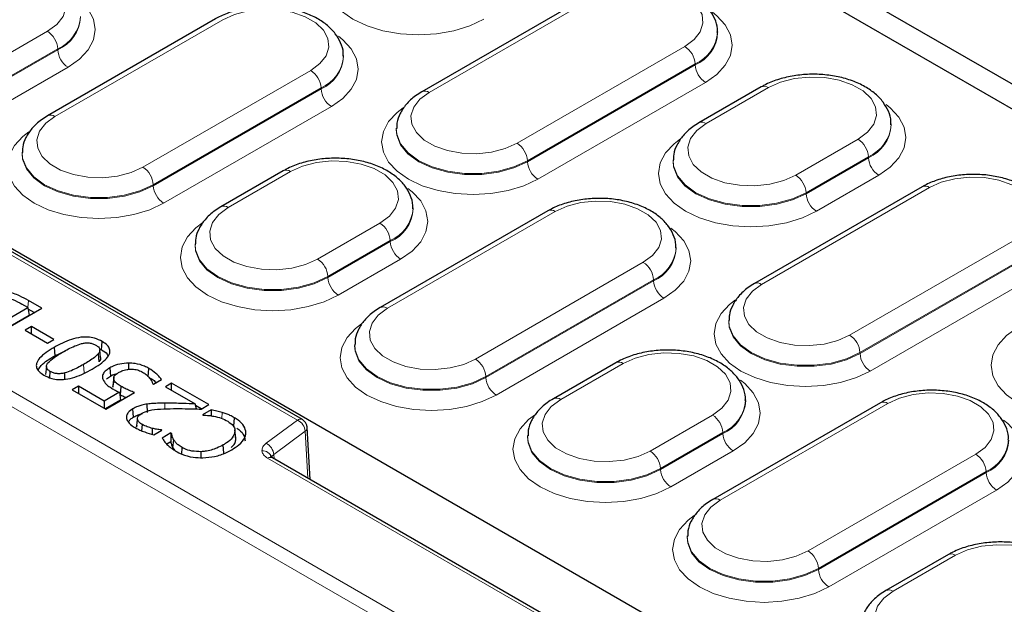
# Model space of a CAD drawing. Units: millimetres. Extents: x 0 to 420, y 0 to 297.
# Drawn here: x 276 to 290, y 150 to 159 of the extents above; entities that cross this region are included whole.
import ezdxf

# ---------------------------------------------------------------- set-up
doc = ezdxf.new("R2010")
doc.units = ezdxf.units.MM

msp = doc.modelspace()

# ---------------------------------------------------------------- linework, layer by layer
at = {"color": 7, "linetype": 'Continuous', "lineweight": 25}
for p, q in [((296.1062, 154.2813), (270.4435, 169.0961)), ((322.8326, 138.4904), (270.4602, 168.7243)), ((261.9091, 163.2069), (313.2751, 133.5539)), ((284.2522, 158.8698), (281.8067, 157.458)), ((278.7974, 158.5199), (276.3519, 157.1082)), ((286.1207, 158.3227), (286.12, 158.3371)), ((280.6658, 157.9728), (280.6652, 157.9872)), ((280.0657, 152.6745), (271.2499, 157.7637)), ((286.7565, 157.5286), (285.8473, 157.0037)), ((281.435, 156.9253), (281.4344, 156.9109)), ((288.6504, 156.9755), (288.6498, 156.99)), ((275.9802, 156.5754), (275.9795, 156.561)), ((285.4712, 156.4651), (285.4706, 156.4507)), ((279.7864, 156.304), (278.8773, 155.7791)), ((289.101, 156.0707), (286.6554, 154.6589)), ((281.6804, 155.7509), (281.6797, 155.7654)), ((283.6462, 155.7208), (281.2006, 154.309)), ((278.5012, 155.2405), (278.5005, 155.2261)), ((285.5146, 155.1737), (285.5139, 155.1881)), ((276.0631, 154.3106), (275.9768, 154.3604)), ((276.2677, 154.2988), (276.0705, 154.4126)), ((275.4391, 153.9504), (276.0631, 154.3106)), ((276.0808, 154.1939), (275.4569, 153.8338)), ((275.4596, 153.8323), (276.2677, 154.2988)), ((276.0631, 154.3106), (276.0808, 154.1939)), ((276.1578, 154.2354), (276.0665, 154.2881)), ((276.1143, 154.033), (276.0222, 153.9799)), ((276.4416, 153.8441), (276.1143, 154.033)), ((276.1143, 153.9267), (276.1143, 154.033)), ((286.2837, 154.1262), (286.2831, 154.1118)), ((276.0222, 153.9799), (276.3495, 153.7909)), ((276.3495, 153.7909), (276.4416, 153.8441)), ((280.8289, 153.7763), (280.8283, 153.7619)), ((276.4551, 153.6069), (276.614, 153.6778)), ((277.1044, 153.5194), (277.0929, 153.639)), ((277.1246, 153.5823), (277.1121, 153.6983)), ((277.5336, 153.409), (277.5336, 153.4997)), ((284.6351, 153.5048), (283.726, 152.98)), ((276.3334, 153.4479), (276.3209, 153.3311)), ((276.384, 153.2882), (276.3905, 153.3776)), ((276.6038, 153.2629), (276.6002, 153.3552)), ((277.2609, 153.4313), (277.2697, 153.3095)), ((277.8197, 153.2996), (277.8285, 153.4214)), ((277.2105, 153.2687), (277.2697, 153.3095)), ((277.3189, 153.2989), (277.3067, 153.1838)), ((277.886, 153.1992), (277.8942, 153.1945)), ((277.8942, 153.1945), (278.0109, 153.2618)), ((278.1601, 153.2063), (278.0681, 153.1532)), ((278.7023, 152.8933), (278.1601, 153.2063)), ((278.1601, 153.1), (278.1601, 153.2063)), ((276.7996, 153.165), (276.7076, 153.1118)), ((276.7076, 153.1118), (277.1986, 152.8284)), ((277.1781, 152.9465), (276.7996, 153.165)), ((276.7996, 153.165), (276.7996, 153.0587)), ((277.3973, 153.073), (277.1781, 152.9465)), ((277.1986, 152.8284), (277.618, 153.0705)), ((277.3973, 153.073), (277.4158, 152.9568)), ((277.415, 153.0372), (277.4238, 153.159)), ((278.0681, 153.1532), (278.5011, 152.9032)), ((277.1781, 152.9465), (277.1781, 152.8402)), ((277.4158, 152.9568), (277.1959, 152.8299)), ((277.8069, 152.7778), (277.804, 152.9014)), ((278.52, 152.8304), (278.5011, 152.9032)), ((278.5898, 152.8284), (278.7023, 152.8933)), ((288.4949, 152.9217), (286.0494, 151.5099)), ((286.5291, 152.9518), (286.5285, 152.9662)), ((278.5924, 152.8299), (278.5074, 152.879)), ((278.7362, 152.8184), (278.6102, 152.7457)), ((278.6102, 152.7457), (278.6189, 152.7407)), ((277.7274, 152.5101), (277.734, 152.6019)), ((279.0728, 152.7031), (279.0639, 152.5814)), ((277.8787, 152.4618), (277.8822, 152.5465)), ((277.902, 152.4549), (278.0169, 152.5213)), ((278.0102, 152.5174), (278.0105, 152.525)), ((278.0169, 152.5213), (278.0105, 152.525)), ((278.1499, 152.4799), (278.0227, 152.4065)), ((278.1592, 152.4746), (278.1499, 152.4799)), ((278.1499, 152.4799), (278.1499, 152.3821)), ((279.0947, 152.4112), (279.0823, 152.5272)), ((280.1802, 151.8009), (280.1369, 152.5589)), ((278.1477, 152.3518), (278.0896, 152.3183)), ((278.1499, 152.3821), (278.1477, 152.3518)), ((278.1782, 152.2625), (278.19, 152.3815)), ((283.3499, 152.4414), (283.3493, 152.427)), ((278.1782, 152.2625), (278.2079, 152.2227)), ((278.3067, 152.1723), (278.3136, 152.2674)), ((278.5888, 152.1189), (278.5882, 152.2072)), ((278.9223, 152.1848), (278.9134, 152.3066)), ((293.5195, 144.1002), (279.6308, 152.118)), ((285.6776, 150.9772), (285.677, 150.9628)), ((289.4839, 150.7057), (288.5747, 150.1809))]:
    msp.add_line(p, q, dxfattribs=at)
at = {"color": 8, "linetype": 'Continuous', "lineweight": 18}
for p, q in [((312.6635, 131.8244), (258.3069, 163.2038)), ((258.2061, 163.0347), (312.5626, 131.6553)), ((284.3587, 158.8593), (281.9131, 157.4475)), ((278.9038, 158.5094), (276.4583, 157.0976)), ((275.4393, 157.8147), (276.3485, 158.3395)), ((276.4989, 158.085), (275.5898, 157.5601)), ((275.5902, 157.5454), (276.4993, 158.0702)), ((276.4989, 158.085), (276.4993, 158.0702)), ((283.1964, 156.7067), (285.6419, 158.1185)), ((276.6498, 157.8157), (275.7406, 157.2908)), ((277.7415, 156.3568), (280.1871, 157.7686)), ((285.7923, 157.8639), (283.3468, 156.4521)), ((283.3472, 156.4374), (285.7927, 157.8492)), ((285.7923, 157.8639), (285.7927, 157.8492)), ((271.1785, 157.7566), (279.9943, 152.6674)), ((280.3375, 157.514), (277.892, 156.1023)), ((277.8924, 156.0875), (280.3379, 157.4993)), ((280.3375, 157.514), (280.3379, 157.4993)), ((285.9432, 157.5946), (283.4976, 156.1828)), ((286.8629, 157.518), (285.9537, 156.9932)), ((280.4883, 157.2447), (278.0428, 155.833)), ((287.2581, 156.2402), (288.1673, 156.765)), ((288.3177, 156.5105), (287.4086, 155.9856)), ((287.409, 155.9709), (288.3181, 156.4957)), ((288.3177, 156.5105), (288.3181, 156.4957)), ((283.3468, 156.4521), (283.3472, 156.4374)), ((279.8928, 156.2934), (278.9837, 155.7686)), ((288.4685, 156.2412), (287.5594, 155.7163)), ((277.892, 156.1023), (277.8924, 156.0875)), ((289.2074, 156.0602), (286.7619, 154.6484)), ((287.4086, 155.9856), (287.409, 155.9709)), ((283.7526, 155.7103), (281.307, 154.2985)), ((280.2881, 155.0156), (281.1972, 155.5404)), ((281.3476, 155.2858), (280.4385, 154.761)), ((280.4389, 154.7463), (281.3481, 155.2711)), ((281.3476, 155.2858), (281.3481, 155.2711)), ((288.0451, 153.9076), (290.4906, 155.3194)), ((290.641, 155.0648), (288.1955, 153.653)), ((288.1959, 153.6383), (290.6415, 155.0501)), ((281.4985, 155.0165), (280.5894, 154.4917)), ((282.5903, 153.5577), (285.0358, 154.9695)), ((280.4385, 154.761), (280.4389, 154.7463)), ((290.7919, 154.7955), (288.3464, 153.3837)), ((285.1862, 154.7149), (282.7407, 153.3031)), ((282.7411, 153.2884), (285.1867, 154.7002)), ((285.1862, 154.7149), (285.1867, 154.7002)), ((276.0631, 154.3106), (276.0705, 154.4126)), ((285.3371, 154.4456), (282.8915, 153.0338)), ((288.1955, 153.653), (288.1959, 153.6383)), ((276.8857, 153.3594), (276.8768, 153.4812)), ((284.7416, 153.4943), (283.8324, 152.9695)), ((282.7407, 153.3031), (282.7411, 153.2884)), ((278.0596, 152.8306), (278.0596, 152.9146)), ((288.6013, 152.9112), (286.1558, 151.4994)), ((278.8921, 152.6911), (278.8963, 152.7783)), ((285.1368, 152.2165), (286.0459, 152.7413)), ((279.9943, 152.6674), (279.5363, 152.329)), ((279.6488, 152.1657), (280.1068, 152.5041)), ((280.1458, 151.8207), (280.1068, 152.5041)), ((286.1964, 152.4867), (285.2872, 151.9619)), ((285.2877, 151.9472), (286.1968, 152.472)), ((286.1964, 152.4867), (286.1968, 152.472)), ((286.3472, 152.2174), (285.4381, 151.6926)), ((287.439, 150.7586), (289.8845, 152.1704)), ((279.5594, 152.111), (293.4481, 144.0932)), ((279.6488, 152.1657), (279.6522, 152.1057)), ((285.2872, 151.9619), (285.2877, 151.9472)), ((290.0349, 151.9158), (287.5894, 150.504)), ((287.5899, 150.4893), (290.0354, 151.9011)), ((290.0349, 151.9158), (290.0354, 151.9011)), ((290.1858, 151.6465), (287.7403, 150.2347)), ((289.5903, 150.6952), (288.6812, 150.1704)), ((287.5894, 150.504), (287.5899, 150.4893))]:
    msp.add_line(p, q, dxfattribs=at)
at = {"color": 8, "linetype": 'Continuous', "lineweight": 18, "flags": 128}
for points in [[(282.7107, 158.5154), (282.5063, 158.4186), (282.2732, 158.3467), (282.0203, 158.3024), (281.7572, 158.2874), (281.4941, 158.3024), (281.2412, 158.3467), (281.0081, 158.4186), (280.8037, 158.5154), (280.636, 158.6334), (280.5114, 158.768), (280.4347, 158.914), (280.4088, 159.0659), (280.4347, 159.2177), (280.5114, 159.3638), (280.636, 159.4983), (280.7349, 159.5735)], [(276.3485, 158.3395), (276.4856, 158.4406), (276.5769, 158.5576), (276.6169, 158.6839), (276.6035, 158.812), (276.5374, 158.9346), (276.4223, 159.0444), (276.2651, 159.1352), (276.0748, 159.2016), (275.8625, 159.2398), (275.6406, 159.2475), (275.4219, 159.2244), (275.2191, 159.1717), (275.0441, 159.0925)], [(285.6419, 158.1185), (285.7768, 158.2179), (285.8666, 158.333), (285.906, 158.4573), (285.8928, 158.5833), (285.8277, 158.7039), (285.7145, 158.8119), (285.5599, 158.9012), (285.3727, 158.9666), (285.1638, 159.0041), (284.9455, 159.0117), (284.7303, 158.989), (284.5309, 158.9372), (284.3587, 158.8593)], [(276.7564, 158.8471), (276.8175, 158.7986), (276.9421, 158.664), (277.0188, 158.518), (277.0447, 158.3661), (277.0188, 158.2142), (276.9421, 158.0682), (276.8175, 157.9336), (276.6498, 157.8157)], [(280.1871, 157.7686), (280.322, 157.868), (280.4117, 157.9832), (280.4512, 158.1074), (280.438, 158.2334), (280.3729, 158.354), (280.2597, 158.462), (280.105, 158.5513), (279.9178, 158.6167), (279.709, 158.6542), (279.4907, 158.6619), (279.2755, 158.6391), (279.076, 158.5873), (278.9038, 158.5094)], [(286.045, 158.6173), (286.109, 158.5666), (286.2322, 158.4335), (286.3081, 158.2891), (286.3337, 158.1389), (286.3081, 157.9888), (286.2322, 157.8444), (286.109, 157.7113), (285.9432, 157.5946)], [(280.5901, 158.2674), (280.6542, 158.2167), (280.7774, 158.0836), (280.8533, 157.9392), (280.8789, 157.7891), (280.8533, 157.6389), (280.7774, 157.4945), (280.6542, 157.3614), (280.4883, 157.2447)], [(288.1673, 156.765), (288.3044, 156.8661), (288.3957, 156.9831), (288.4357, 157.1094), (288.4223, 157.2375), (288.3562, 157.3601), (288.2411, 157.4699), (288.0839, 157.5607), (287.8936, 157.6271), (287.6813, 157.6653), (287.4594, 157.673), (287.2407, 157.6499), (287.0379, 157.5972), (286.8629, 157.518)], [(281.9131, 157.4475), (281.7782, 157.3481), (281.6885, 157.2329), (281.649, 157.1087), (281.6622, 156.9827), (281.7273, 156.8621), (281.8405, 156.7541), (281.9952, 156.6648), (282.1823, 156.5994), (282.3912, 156.5619), (282.6095, 156.5543), (282.8247, 156.577), (283.0242, 156.6288), (283.1964, 156.7067)], [(283.4976, 156.1828), (283.2956, 156.0871), (283.065, 156.016), (282.8149, 155.9722), (282.5547, 155.9574), (282.2946, 155.9722), (282.0445, 156.016), (281.8139, 156.0871), (281.6119, 156.1828), (281.446, 156.2995), (281.3228, 156.4326), (281.2469, 156.577), (281.2213, 156.7272), (281.2469, 156.8773), (281.3228, 157.0217), (281.446, 157.1548), (281.5337, 157.2223)], [(288.5752, 157.2726), (288.6362, 157.2241), (288.7608, 157.0895), (288.8376, 156.9435), (288.8635, 156.7916), (288.8376, 156.6397), (288.7608, 156.4937), (288.6362, 156.3591), (288.4685, 156.2412)], [(276.4583, 157.0976), (276.3234, 156.9982), (276.2336, 156.8831), (276.1942, 156.7588), (276.2074, 156.6328), (276.2725, 156.5122), (276.3857, 156.4042), (276.5403, 156.3149), (276.7275, 156.2496), (276.9364, 156.212), (277.1547, 156.2044), (277.3699, 156.2271), (277.5693, 156.279), (277.7415, 156.3568)], [(281.4342, 156.907), (281.4411, 156.8225), (281.4969, 156.6812), (281.6058, 156.5507), (281.7623, 156.4374), (281.9585, 156.3471), (282.1846, 156.2842), (282.4293, 156.252), (282.6802, 156.252), (282.9249, 156.2842), (283.151, 156.3471), (283.3472, 156.4374)], [(283.3468, 156.4521), (283.1507, 156.3619), (282.9247, 156.299), (282.6802, 156.2668), (282.4293, 156.2668), (282.1848, 156.299), (281.9588, 156.3619), (281.7627, 156.4521), (281.6063, 156.5653), (281.4975, 156.6958), (281.4417, 156.837), (281.4349, 156.9241)], [(285.9537, 156.9932), (285.8166, 156.8922), (285.7254, 156.7751), (285.6853, 156.6488), (285.6987, 156.5207), (285.7649, 156.3982), (285.8799, 156.2883), (286.0371, 156.1976), (286.2274, 156.1312), (286.4397, 156.093), (286.6616, 156.0852), (286.8803, 156.1084), (287.0831, 156.161), (287.2581, 156.2402)], [(278.0428, 155.833), (277.8407, 155.7372), (277.6102, 155.6661), (277.3601, 155.6223), (277.0999, 155.6075), (276.8398, 155.6223), (276.5896, 155.6661), (276.3591, 155.7372), (276.157, 155.833), (275.9912, 155.9496), (275.868, 156.0827), (275.7921, 156.2271), (275.7665, 156.3773), (275.7921, 156.5275), (275.868, 156.6719), (275.9912, 156.8049), (276.0789, 156.8724)], [(287.5594, 155.7163), (287.3551, 155.6195), (287.122, 155.5476), (286.869, 155.5033), (286.6059, 155.4883), (286.3429, 155.5033), (286.0899, 155.5476), (285.8568, 155.6195), (285.6525, 155.7163), (285.4848, 155.8343), (285.3602, 155.9689), (285.2834, 156.1149), (285.2575, 156.2668), (285.2834, 156.4186), (285.3602, 156.5646), (285.4848, 156.6992), (285.5837, 156.7744)], [(275.9794, 156.5572), (275.9863, 156.4726), (276.0421, 156.3313), (276.151, 156.2008), (276.3075, 156.0875), (276.5037, 155.9972), (276.7298, 155.9343), (276.9744, 155.9021), (277.2254, 155.9021), (277.4701, 155.9343), (277.6962, 155.9972), (277.8924, 156.0875)], [(277.892, 156.1023), (277.6958, 156.012), (277.4699, 155.9491), (277.2253, 155.9169), (276.9745, 155.9169), (276.73, 155.9491), (276.504, 156.012), (276.3079, 156.1023), (276.1515, 156.2155), (276.0427, 156.3459), (275.9869, 156.4871), (275.9801, 156.5742)], [(281.1972, 155.5404), (281.3343, 155.6415), (281.4256, 155.7585), (281.4657, 155.8848), (281.4523, 156.0129), (281.3861, 156.1354), (281.2711, 156.2453), (281.1138, 156.3361), (280.9236, 156.4025), (280.7113, 156.4407), (280.4893, 156.4484), (280.2706, 156.4253), (280.0679, 156.3726), (279.8928, 156.2934)], [(285.4705, 156.4473), (285.4774, 156.3611), (285.534, 156.218), (285.6443, 156.0857), (285.8029, 155.9709), (286.0017, 155.8794), (286.2308, 155.8157), (286.4788, 155.783), (286.7331, 155.783), (286.981, 155.8157), (287.2102, 155.8794), (287.409, 155.9709)], [(287.4086, 155.9856), (287.2098, 155.8941), (286.9808, 155.8305), (286.733, 155.7978), (286.4789, 155.7978), (286.231, 155.8305), (286.002, 155.8941), (285.8033, 155.9856), (285.6449, 156.1003), (285.5346, 156.2325), (285.478, 156.3756), (285.4712, 156.4639)], [(290.4906, 155.3194), (290.6255, 155.4188), (290.7153, 155.5339), (290.7547, 155.6581), (290.7415, 155.7842), (290.6764, 155.9048), (290.5633, 156.0128), (290.4086, 156.1021), (290.2214, 156.1674), (290.0126, 156.205), (289.7942, 156.2126), (289.5791, 156.1899), (289.3796, 156.138), (289.2074, 156.0602)], [(281.6052, 156.048), (281.6662, 155.9994), (281.7908, 155.8649), (281.8675, 155.7188), (281.8934, 155.567), (281.8675, 155.4151), (281.7908, 155.2691), (281.6662, 155.1345), (281.4985, 155.0165)], [(278.9837, 155.7686), (278.8466, 155.6675), (278.7553, 155.5505), (278.7152, 155.4242), (278.7287, 155.2961), (278.7948, 155.1736), (278.9098, 155.0637), (279.0671, 154.9729), (279.2573, 154.9065), (279.4696, 154.8684), (279.6916, 154.8606), (279.9103, 154.8837), (280.113, 154.9364), (280.2881, 155.0156)], [(285.0358, 154.9695), (285.1707, 155.0689), (285.2605, 155.184), (285.2999, 155.3083), (285.2867, 155.4343), (285.2216, 155.5549), (285.1085, 155.6629), (284.9538, 155.7522), (284.7666, 155.8175), (284.5577, 155.8551), (284.3394, 155.8627), (284.1242, 155.84), (283.9248, 155.7882), (283.7526, 155.7103)], [(280.5894, 154.4917), (280.385, 154.3949), (280.1519, 154.323), (279.8989, 154.2787), (279.6359, 154.2637), (279.3728, 154.2787), (279.1199, 154.323), (278.8867, 154.3949), (278.6824, 154.4917), (278.5147, 154.6097), (278.3901, 154.7443), (278.3134, 154.8903), (278.2875, 155.0421), (278.3134, 155.194), (278.3901, 155.34), (278.5147, 155.4746), (278.6136, 155.5498)], [(285.4389, 155.4683), (285.5029, 155.4176), (285.6261, 155.2845), (285.702, 155.1401), (285.7276, 154.9899), (285.702, 154.8398), (285.6261, 154.6954), (285.5029, 154.5623), (285.3371, 154.4456)], [(278.5004, 155.2227), (278.5073, 155.1365), (278.5639, 154.9933), (278.6743, 154.8611), (278.8328, 154.7463), (279.0317, 154.6548), (279.2608, 154.5911), (279.5087, 154.5584), (279.763, 154.5584), (280.011, 154.5911), (280.2401, 154.6548), (280.4389, 154.7463)], [(280.4385, 154.761), (280.2398, 154.6695), (280.0108, 154.6059), (279.763, 154.5732), (279.5088, 154.5732), (279.261, 154.6059), (279.032, 154.6695), (278.8333, 154.761), (278.6748, 154.8757), (278.5645, 155.0079), (278.508, 155.151), (278.5011, 155.2393)], [(286.7619, 154.6484), (286.627, 154.549), (286.5372, 154.4338), (286.4978, 154.3096), (286.511, 154.1836), (286.576, 154.063), (286.6892, 153.955), (286.8439, 153.8657), (287.0311, 153.8003), (287.2399, 153.7628), (287.4583, 153.7551), (287.6734, 153.7779), (287.8729, 153.8297), (288.0451, 153.9076)], [(288.3464, 153.3837), (288.1443, 153.288), (287.9138, 153.2169), (287.6636, 153.1731), (287.4035, 153.1583), (287.1433, 153.1731), (286.8932, 153.2169), (286.6627, 153.288), (286.4606, 153.3837), (286.2948, 153.5004), (286.1715, 153.6335), (286.0957, 153.7779), (286.07, 153.9281), (286.0957, 154.0782), (286.1715, 154.2226), (286.2948, 154.3557), (286.3824, 154.4232)], [(281.307, 154.2985), (281.1721, 154.1991), (281.0824, 154.0839), (281.0429, 153.9597), (281.0561, 153.8337), (281.1212, 153.7131), (281.2344, 153.6051), (281.3891, 153.5158), (281.5763, 153.4504), (281.7851, 153.4129), (282.0034, 153.4052), (282.2186, 153.428), (282.4181, 153.4798), (282.5903, 153.5577)], [(282.8915, 153.0338), (282.6895, 152.9381), (282.4589, 152.867), (282.2088, 152.8232), (281.9487, 152.8084), (281.6885, 152.8232), (281.4384, 152.867), (281.2078, 152.9381), (281.0058, 153.0338), (280.8399, 153.1505), (280.7167, 153.2836), (280.6408, 153.428), (280.6152, 153.5782), (280.6408, 153.7283), (280.7167, 153.8727), (280.8399, 154.0058), (280.9276, 154.0733)], [(286.283, 154.1079), (286.2898, 154.0234), (286.3457, 153.8821), (286.4545, 153.7516), (286.611, 153.6383), (286.8072, 153.548), (287.0333, 153.4851), (287.278, 153.4529), (287.529, 153.4529), (287.7736, 153.4851), (287.9997, 153.548), (288.1959, 153.6383)], [(288.1955, 153.653), (287.9994, 153.5627), (287.7734, 153.4999), (287.5289, 153.4677), (287.2781, 153.4677), (287.0335, 153.4999), (286.8075, 153.5627), (286.6114, 153.653), (286.4551, 153.7662), (286.3462, 153.8967), (286.2904, 154.0379), (286.2837, 154.125)], [(292.4081, 152.9172), (292.2038, 152.8204), (291.9707, 152.7485), (291.7177, 152.7042), (291.4547, 152.6892), (291.1916, 152.7042), (290.9387, 152.7485), (290.7055, 152.8204), (290.5012, 152.9172), (290.3335, 153.0352), (290.2089, 153.1698), (290.1322, 153.3158), (290.1063, 153.4676), (290.1322, 153.6195), (290.2089, 153.7655), (290.3335, 153.9001), (290.4324, 153.9752)], [(280.8281, 153.758), (280.835, 153.6735), (280.8908, 153.5322), (280.9997, 153.4017), (281.1562, 153.2884), (281.3524, 153.1981), (281.5785, 153.1352), (281.8232, 153.103), (282.0741, 153.103), (282.3188, 153.1352), (282.5449, 153.1981), (282.7411, 153.2884)], [(282.7407, 153.3031), (282.5446, 153.2129), (282.3186, 153.15), (282.0741, 153.1178), (281.8232, 153.1178), (281.5787, 153.15), (281.3527, 153.2129), (281.1566, 153.3031), (281.0002, 153.4163), (280.8914, 153.5468), (280.8356, 153.688), (280.8288, 153.7751)], [(286.0459, 152.7413), (286.1831, 152.8424), (286.2743, 152.9594), (286.3144, 153.0857), (286.301, 153.2138), (286.2348, 153.3363), (286.1198, 153.4462), (285.9626, 153.5369), (285.7723, 153.6034), (285.56, 153.6415), (285.3381, 153.6493), (285.1194, 153.6262), (284.9166, 153.5735), (284.7416, 153.4943)], [(286.4539, 153.2489), (286.5149, 153.2003), (286.6395, 153.0658), (286.7163, 152.9197), (286.7422, 152.7679), (286.7163, 152.616), (286.6395, 152.47), (286.5149, 152.3354), (286.3472, 152.2174)], [(289.8845, 152.1704), (290.0194, 152.2698), (290.1092, 152.3849), (290.1486, 152.5091), (290.1354, 152.6352), (290.0703, 152.7557), (289.9572, 152.8638), (289.8025, 152.9531), (289.6153, 153.0184), (289.4065, 153.056), (289.1881, 153.0636), (288.973, 153.0409), (288.7735, 152.989), (288.6013, 152.9112)], [(283.8324, 152.9695), (283.6953, 152.8684), (283.604, 152.7514), (283.564, 152.6251), (283.5774, 152.497), (283.6435, 152.3744), (283.7586, 152.2646), (283.9158, 152.1738), (284.1061, 152.1074), (284.3184, 152.0692), (284.5403, 152.0615), (284.759, 152.0846), (284.9618, 152.1373), (285.1368, 152.2165)], [(285.4381, 151.6926), (285.2338, 151.5958), (285.0006, 151.5239), (284.7477, 151.4796), (284.4846, 151.4646), (284.2216, 151.4796), (283.9686, 151.5239), (283.7355, 151.5958), (283.5311, 151.6926), (283.3635, 151.8106), (283.2388, 151.9451), (283.1621, 152.0912), (283.1362, 152.243), (283.1621, 152.3949), (283.2388, 152.5409), (283.3635, 152.6755), (283.4623, 152.7506)], [(290.2876, 152.6692), (290.3516, 152.6185), (290.4749, 152.4854), (290.5507, 152.341), (290.5764, 152.1908), (290.5507, 152.0406), (290.4749, 151.8962), (290.3516, 151.7632), (290.1858, 151.6465)], [(283.3492, 152.4236), (283.3561, 152.3374), (283.4127, 152.1942), (283.523, 152.062), (283.6816, 151.9472), (283.8804, 151.8556), (284.1095, 151.7919), (284.3575, 151.7593), (284.6118, 151.7593), (284.8597, 151.7919), (285.0888, 151.8556), (285.2877, 151.9472)], [(285.2872, 151.9619), (285.0885, 151.8704), (284.8595, 151.8067), (284.6117, 151.7741), (284.3575, 151.7741), (284.1097, 151.8067), (283.8807, 151.8704), (283.682, 151.9619), (283.5235, 152.0766), (283.4132, 152.2088), (283.3567, 152.3519), (283.3498, 152.4402)], [(286.1558, 151.4994), (286.0209, 151.4), (285.9311, 151.2848), (285.8917, 151.1606), (285.9049, 151.0346), (285.97, 150.914), (286.0831, 150.8059), (286.2378, 150.7167), (286.425, 150.6513), (286.6338, 150.6138), (286.8522, 150.6061), (287.0673, 150.6289), (287.2668, 150.6807), (287.439, 150.7586)], [(287.7403, 150.2347), (287.5382, 150.139), (287.3077, 150.0679), (287.0575, 150.0241), (286.7974, 150.0093), (286.5372, 150.0241), (286.2871, 150.0679), (286.0566, 150.139), (285.8545, 150.2347), (285.6887, 150.3514), (285.5654, 150.4845), (285.4896, 150.6289), (285.4639, 150.779), (285.4896, 150.9292), (285.5654, 151.0736), (285.6887, 151.2067), (285.7763, 151.2741)], [(285.6769, 150.9589), (285.6837, 150.8744), (285.7396, 150.7331), (285.8484, 150.6026), (286.0049, 150.4893), (286.2011, 150.399), (286.4272, 150.3361), (286.6719, 150.3039), (286.9229, 150.3039), (287.1675, 150.3361), (287.3936, 150.399), (287.5899, 150.4893)], [(287.5894, 150.504), (287.3933, 150.4137), (287.1673, 150.3509), (286.9228, 150.3187), (286.672, 150.3187), (286.4274, 150.3509), (286.2015, 150.4137), (286.0054, 150.504), (285.849, 150.6172), (285.7401, 150.7477), (285.6843, 150.8889), (285.6776, 150.976)], [(290.8947, 149.9422), (291.0318, 150.0432), (291.1231, 150.1603), (291.1631, 150.2865), (291.1497, 150.4147), (291.0836, 150.5372), (290.9685, 150.6471), (290.8113, 150.7378), (290.621, 150.8042), (290.4087, 150.8424), (290.1868, 150.8502), (289.9681, 150.827), (289.7653, 150.7744), (289.5903, 150.6952)], [(288.6812, 150.1704), (288.544, 150.0693), (288.4528, 149.9523), (288.4127, 149.826), (288.4261, 149.6979), (288.4923, 149.5753), (288.6073, 149.4655), (288.7645, 149.3747), (288.9548, 149.3083), (289.1671, 149.2701), (289.389, 149.2624), (289.6077, 149.2855), (289.8105, 149.3382), (289.9855, 149.4174)]]:
    msp.add_lwpolyline(points, dxfattribs=at)
at = {"color": 7, "linetype": 'Continuous', "lineweight": 25, "flags": 128}
for points in [[(277.1386, 153.6928), (277.143, 153.7537), (277.1474, 153.8145)], [(276.4462, 153.7286), (276.4507, 153.6678), (276.4551, 153.6069)], [(277.3044, 153.1469), (277.3106, 153.2057), (277.3169, 153.2644)], [(277.6053, 152.7119), (277.6008, 152.7727), (277.5964, 152.8336)], [(278.7362, 152.8184), (278.7377, 152.7558), (278.7383, 152.7297)], [(277.6498, 152.5641), (277.656, 152.6227), (277.6623, 152.6814)], [(278.1592, 152.4746), (278.1545, 152.4284), (278.1499, 152.3821)], [(279.0952, 152.3788), (279.0889, 152.4374), (279.0827, 152.496)]]:
    msp.add_lwpolyline(points, dxfattribs=at)
at = {"color": 8, "linetype": 'Continuous', "lineweight": 18}
for centre, radius, start, end in [((276.2772, 158.5943), 0.5555, 293.519, 355.93072), ((276.2794, 158.5777), 0.5531, 293.42898, 356.89816), ((276.1709, 158.0629), 0.3287, 3.84994, 57.3049), ((285.5737, 158.3663), 0.5479, 293.51065, 356.01983), ((285.5761, 158.3495), 0.5452, 293.40808, 357.12485), ((276.8273, 158.0923), 0.3287, 183.84994, 237.3049), ((285.4643, 157.8418), 0.3287, 3.84994, 57.3049), ((280.1189, 158.0164), 0.5479, 293.51065, 356.01983), ((280.1213, 157.9997), 0.5452, 293.40808, 357.12485), ((280.0095, 157.492), 0.3287, 3.84994, 57.3049), ((286.1207, 157.8713), 0.3287, 183.84994, 237.3049), ((280.6659, 157.5214), 0.3287, 183.84994, 237.3049), ((286.8007, 157.433), 0.1053, 53.83263, 114.82003), ((281.851, 157.3625), 0.1053, 53.83218, 114.82503), ((276.3962, 157.0126), 0.1053, 53.83218, 114.82503), ((285.8916, 156.9082), 0.1053, 53.83218, 114.82498), ((288.096, 157.0198), 0.5555, 293.519, 355.93072), ((288.0982, 157.0032), 0.5531, 293.42898, 356.89816), ((287.9897, 156.4884), 0.3287, 3.84994, 57.3049), ((283.0188, 156.4301), 0.3287, 3.84994, 57.3049), ((288.6461, 156.5178), 0.3287, 183.84994, 237.3049), ((277.564, 156.0802), 0.3287, 3.84994, 57.3049), ((283.6752, 156.4595), 0.3287, 183.84994, 237.3049), ((279.831, 156.2117), 0.1025, 52.88724, 115.81172), ((287.0806, 155.9635), 0.3287, 3.84994, 57.3049), ((278.2204, 156.1096), 0.3287, 183.84994, 237.3049), ((289.1453, 155.9752), 0.1053, 53.82896, 114.86058), ((287.737, 155.993), 0.3287, 183.84994, 237.3049), ((278.9215, 155.6836), 0.1053, 53.83218, 114.82498), ((281.126, 155.7952), 0.5555, 293.519, 355.93072), ((281.1281, 155.7786), 0.5531, 293.42898, 356.89816), ((283.6904, 155.6253), 0.1053, 53.82896, 114.86058), ((281.0196, 155.2638), 0.3287, 3.84994, 57.3049), ((281.6761, 155.2932), 0.3287, 183.84994, 237.3049), ((284.9677, 155.2173), 0.5479, 293.51065, 356.01983), ((284.97, 155.2005), 0.5452, 293.40808, 357.12485), ((280.1105, 154.7389), 0.3287, 3.84994, 57.3049), ((284.8582, 154.6928), 0.3287, 3.84994, 57.3049), ((280.7669, 154.7684), 0.3287, 183.84994, 237.3049), ((285.5146, 154.7223), 0.3287, 183.84994, 237.3049), ((286.6997, 154.5634), 0.1053, 53.83218, 114.82503), ((281.2449, 154.2135), 0.1053, 53.83218, 114.82503), ((287.8675, 153.631), 0.3287, 3.84994, 57.3049), ((288.5239, 153.6604), 0.3287, 183.84994, 237.3049), ((282.4127, 153.2811), 0.3287, 3.84994, 57.3049), ((284.6794, 153.4093), 0.1053, 53.83263, 114.82003), ((283.0691, 153.3105), 0.3287, 183.84994, 237.3049), ((283.7703, 152.8845), 0.1053, 53.83218, 114.82498), ((285.9747, 152.996), 0.5555, 293.519, 355.93072), ((285.9769, 152.9795), 0.5531, 293.42898, 356.89816), ((288.5392, 152.8262), 0.1053, 53.82896, 114.86058), ((285.8684, 152.4647), 0.3287, 3.84994, 57.3049), ((280.0358, 152.6126), 0.0688, 64.14766, 127.11679), ((279.907, 152.4868), 0.2006, 4.93177, 64.19087), ((280.0698, 152.5602), 0.0672, 303.3798, 357.86278), ((286.5248, 152.4941), 0.3287, 183.84994, 237.3049), ((279.449, 152.1484), 0.2006, 4.93177, 64.19087), ((289.8164, 152.4182), 0.5479, 293.51065, 356.01983), ((289.8188, 152.4014), 0.5452, 293.40808, 357.12485), ((279.4919, 152.0882), 0.1302, 15.65326, 96.88625), ((284.9592, 151.9398), 0.3287, 3.84994, 57.3049), ((289.707, 151.8937), 0.3287, 3.84994, 57.3049), ((279.6011, 152.0539), 0.0707, 65.13942, 126.17104), ((285.6157, 151.9693), 0.3287, 183.84994, 237.3049), ((290.3634, 151.9232), 0.3287, 183.84994, 237.3049), ((286.0936, 151.4144), 0.1053, 53.83218, 114.82503), ((287.2614, 150.482), 0.3287, 3.84994, 57.3049), ((289.5281, 150.6102), 0.1053, 53.83263, 114.82003), ((287.9178, 150.5114), 0.3287, 183.84994, 237.3049), ((288.619, 150.0853), 0.1053, 53.83218, 114.82498)]:
    msp.add_arc(centre, radius, start, end, dxfattribs=at)
at = {"color": 7, "linetype": 'Continuous', "lineweight": 25}
for points, knots in [([(286.1152, 158.3248), (286.1163, 158.3416), (286.121, 158.409), (286.0824, 158.5244), (286.0051, 158.6596), (285.8884, 158.7795), (285.7373, 158.8826), (285.5538, 158.965), (285.3464, 159.0224), (285.1248, 159.0522), (284.8985, 159.0536), (284.6757, 159.0266), (284.4688, 158.9724), (284.3313, 158.9142), (284.2643, 158.8766), (284.2522, 158.8698)], [0, 0, 0, 0, 0.0263335, 0.105383, 0.1841972, 0.266184, 0.3527213, 0.4424833, 0.5330142, 0.6232328, 0.7132502, 0.8034746, 0.8942585, 0.9809777, 1, 1, 1, 1]), ([(280.6604, 157.9749), (280.6615, 157.9917), (280.6662, 158.0591), (280.6276, 158.1745), (280.5503, 158.3097), (280.4336, 158.4296), (280.2824, 158.5327), (280.099, 158.6151), (279.8915, 158.6725), (279.67, 158.7023), (279.4436, 158.7037), (279.2209, 158.6767), (279.014, 158.6225), (278.8765, 158.5643), (278.8095, 158.5267), (278.7974, 158.5199)], [0, 0, 0, 0, 0.0263335, 0.105383, 0.1841972, 0.266184, 0.3527213, 0.4424833, 0.5330142, 0.6232328, 0.7132502, 0.8034746, 0.8942585, 0.9809777, 1, 1, 1, 1]), ([(288.6451, 156.9766), (288.6463, 156.9925), (288.6513, 157.0593), (288.6136, 157.1746), (288.5372, 157.311), (288.4211, 157.4323), (288.2705, 157.5369), (288.0873, 157.6211), (287.8796, 157.6804), (287.6572, 157.7122), (287.4295, 157.7158), (287.2047, 157.6909), (286.9912, 157.6378), (286.8448, 157.5779), (286.7714, 157.5369), (286.7565, 157.5286)], [0, 0, 0, 0, 0.0246433, 0.1032036, 0.1814771, 0.2628018, 0.3485905, 0.4376068, 0.5274558, 0.6170041, 0.7063329, 0.7958265, 0.8858315, 0.9768419, 1, 1, 1, 1]), ([(281.8067, 157.458), (281.7763, 157.4392), (281.6891, 157.3852), (281.5766, 157.2813), (281.4871, 157.1447), (281.4402, 157.0242), (281.4407, 156.9495), (281.4409, 156.924)], [0, 0, 0, 0, 0.1470349, 0.4218317, 0.657497, 0.8829087, 1, 1, 1, 1]), ([(276.3519, 157.1082), (276.3215, 157.0893), (276.2342, 157.0353), (276.1218, 156.9314), (276.0323, 156.7948), (275.9854, 156.6743), (275.9859, 156.5997), (275.9861, 156.5741)], [0, 0, 0, 0, 0.1470349, 0.4218317, 0.657497, 0.8829087, 1, 1, 1, 1]), ([(285.8473, 157.0037), (285.8168, 156.9848), (285.7291, 156.9305), (285.6158, 156.8263), (285.5251, 156.6892), (285.4771, 156.5671), (285.4771, 156.4908), (285.4772, 156.4639)], [0, 0, 0, 0, 0.14596541, 0.41886323, 0.65345116, 0.87780295, 1, 1, 1, 1]), ([(281.6751, 155.752), (281.6763, 155.7679), (281.6812, 155.8347), (281.6435, 155.95), (281.5671, 156.0864), (281.4511, 156.2077), (281.3005, 156.3123), (281.1173, 156.3965), (280.9096, 156.4557), (280.6872, 156.4876), (280.4594, 156.4911), (280.2347, 156.4663), (280.0212, 156.4132), (279.8748, 156.3533), (279.8013, 156.3123), (279.7864, 156.304)], [0, 0, 0, 0, 0.0246433, 0.1032036, 0.1814771, 0.2628018, 0.3485905, 0.4376068, 0.5274558, 0.6170041, 0.7063329, 0.7958265, 0.8858315, 0.9768419, 1, 1, 1, 1]), ([(290.9639, 155.5257), (290.9651, 155.5425), (290.9697, 155.6099), (290.9311, 155.7253), (290.8538, 155.8605), (290.7371, 155.9804), (290.586, 156.0835), (290.4025, 156.1659), (290.1951, 156.2232), (289.9735, 156.2531), (289.7472, 156.2545), (289.5245, 156.2275), (289.3176, 156.1733), (289.18, 156.1151), (289.113, 156.0775), (289.101, 156.0707)], [0, 0, 0, 0, 0.0263335, 0.105383, 0.1841972, 0.266184, 0.3527213, 0.4424833, 0.5330142, 0.6232328, 0.7132502, 0.8034746, 0.8942585, 0.9809777, 1, 1, 1, 1]), ([(285.5091, 155.1758), (285.5102, 155.1926), (285.5149, 155.26), (285.4763, 155.3754), (285.399, 155.5106), (285.2823, 155.6305), (285.1312, 155.7336), (284.9477, 155.816), (284.7403, 155.8734), (284.5187, 155.9032), (284.2924, 155.9046), (284.0696, 155.8776), (283.8627, 155.8234), (283.7252, 155.7652), (283.6582, 155.7276), (283.6462, 155.7208)], [0, 0, 0, 0, 0.02633353, 0.10538302, 0.18419721, 0.26618398, 0.35272127, 0.44248328, 0.53301421, 0.6232328, 0.71325016, 0.80347456, 0.89425846, 0.98097767, 1, 1, 1, 1]), ([(278.8773, 155.7791), (278.8467, 155.7602), (278.759, 155.7059), (278.6457, 155.6017), (278.5551, 155.4646), (278.507, 155.3425), (278.5071, 155.2662), (278.5071, 155.2392)], [0, 0, 0, 0, 0.1459654, 0.4188632, 0.6534512, 0.8778029, 1, 1, 1, 1]), ([(286.6554, 154.6589), (286.625, 154.6401), (286.5378, 154.586), (286.4253, 154.4822), (286.3358, 154.3455), (286.2889, 154.2251), (286.2895, 154.1504), (286.2897, 154.1249)], [0, 0, 0, 0, 0.1470349, 0.4218317, 0.657497, 0.8829087, 1, 1, 1, 1]), ([(275.6878, 154.4652), (275.7426, 154.454), (275.8524, 154.4315), (275.9353, 154.3842), (275.9768, 154.3604)], [0, 0, 0, 0, 0.4985876, 1, 1, 1, 1]), ([(276.0705, 154.4126), (276.0293, 154.4357), (275.9366, 154.4878), (275.8075, 154.5336), (275.7204, 154.5475), (275.7028, 154.5503)], [0, 0, 0, 0, 0.3888053, 0.8769011, 1, 1, 1, 1]), ([(281.2006, 154.309), (281.1702, 154.2902), (281.083, 154.2362), (280.9705, 154.1323), (280.881, 153.9957), (280.8341, 153.8752), (280.8347, 153.8005), (280.8348, 153.775)], [0, 0, 0, 0, 0.1470349, 0.4218317, 0.657497, 0.8829087, 1, 1, 1, 1]), ([(277.1474, 153.8145), (277.1122, 153.8322), (277.051, 153.8629), (276.9387, 153.882), (276.8196, 153.8779), (276.6408, 153.8336), (276.5253, 153.7713), (276.4462, 153.7286)], [0, 0, 0, 0, 0.1703807, 0.2955928, 0.4209537, 0.6037545, 1, 1, 1, 1]), ([(276.569, 153.6578), (276.5975, 153.6737), (276.6545, 153.7055), (276.7432, 153.7509), (276.8121, 153.7727), (276.8461, 153.7834)], [0, 0, 0, 0, 0.3368607, 0.6716847, 1, 1, 1, 1]), ([(276.8461, 153.7834), (276.864, 153.7872), (276.8998, 153.7947), (276.9582, 153.7955), (277.0032, 153.7852), (277.0347, 153.7728), (277.0485, 153.7652), (277.0554, 153.7614)], [0, 0, 0, 0, 0.25013931, 0.49987055, 0.74937921, 0.87464819, 1, 1, 1, 1]), ([(276.9996, 153.4103), (277.0792, 153.4597), (277.1912, 153.5293), (277.2614, 153.6377), (277.2615, 153.7054), (277.2231, 153.7652), (277.1739, 153.7973), (277.1474, 153.8145)], [0, 0, 0, 0, 0.4272865, 0.6014326, 0.727242, 0.8532026, 1, 1, 1, 1]), ([(277.0554, 153.7614), (277.0683, 153.7531), (277.0942, 153.7365), (277.1147, 153.7043), (277.1129, 153.6761), (277.104, 153.6544), (277.0966, 153.6441), (277.0929, 153.639)], [0, 0, 0, 0, 0.2501735, 0.4995809, 0.7493944, 0.8746816, 1, 1, 1, 1]), ([(276.4462, 153.7286), (276.3668, 153.6791), (276.255, 153.6094), (276.185, 153.5008), (276.1851, 153.4332), (276.223, 153.3735), (276.2721, 153.3416), (276.2984, 153.3244)], [0, 0, 0, 0, 0.4277748, 0.6023311, 0.7281224, 0.8540645, 1, 1, 1, 1]), ([(276.2141, 153.3974), (276.2278, 153.4203), (276.2759, 153.5009), (276.3804, 153.5627), (276.4551, 153.6069)], [0, 0, 0, 0, 0.28520668, 1, 1, 1, 1]), ([(276.3519, 153.4974), (276.3822, 153.5267), (276.4429, 153.5854), (276.5269, 153.6336), (276.569, 153.6578)], [0, 0, 0, 0, 0.499135, 1, 1, 1, 1]), ([(277.0929, 153.639), (277.0745, 153.6191), (277.0378, 153.5795), (276.9584, 153.5295), (276.9041, 153.4973), (276.8768, 153.4812)], [0, 0, 0, 0, 0.3329163, 0.6646543, 1, 1, 1, 1]), ([(277.1386, 153.6928), (277.1702, 153.6734), (277.2129, 153.6471), (277.2279, 153.6129), (277.2318, 153.604)], [0, 0, 0, 0, 0.7391474, 1, 1, 1, 1]), ([(286.5238, 152.9529), (286.525, 152.9688), (286.53, 153.0356), (286.4923, 153.1508), (286.4159, 153.2873), (286.2998, 153.4086), (286.1492, 153.5132), (285.966, 153.5973), (285.7583, 153.6566), (285.5359, 153.6885), (285.3082, 153.692), (285.0834, 153.6672), (284.8699, 153.6141), (284.7235, 153.5542), (284.65, 153.5132), (284.6351, 153.5048)], [0, 0, 0, 0, 0.0246433, 0.1032036, 0.1814771, 0.2628018, 0.3485905, 0.4376068, 0.5274558, 0.6170041, 0.7063329, 0.7958265, 0.8858315, 0.9768419, 1, 1, 1, 1]), ([(276.3905, 153.3776), (276.3778, 153.3857), (276.3525, 153.402), (276.332, 153.4332), (276.3326, 153.4666), (276.3455, 153.4871), (276.3519, 153.4974)], [0, 0, 0, 0, 0.2501489, 0.499726, 0.7496337, 1, 1, 1, 1]), ([(276.8768, 153.4812), (276.8474, 153.4648), (276.7899, 153.4328), (276.7015, 153.3871), (276.6337, 153.3658), (276.6002, 153.3552)], [0, 0, 0, 0, 0.3470768, 0.67771, 1, 1, 1, 1]), ([(277.124, 153.5823), (277.1244, 153.5721), (277.1254, 153.5505), (277.1117, 153.5302), (277.1044, 153.5194)], [0, 0, 0, 0, 0.4674124, 1, 1, 1, 1]), ([(277.5336, 153.4997), (277.4891, 153.4968), (277.4007, 153.491), (277.3118, 153.4591), (277.2705, 153.4365), (277.2609, 153.4313)], [0, 0, 0, 0, 0.4380672, 0.8693346, 1, 1, 1, 1]), ([(277.8285, 153.4214), (277.8074, 153.4326), (277.7494, 153.4634), (277.6473, 153.4936), (277.5654, 153.498), (277.5336, 153.4997)], [0, 0, 0, 0, 0.2596011, 0.7126005, 1, 1, 1, 1]), ([(276.2984, 153.3244), (276.3339, 153.3066), (276.3953, 153.2759), (276.5079, 153.2568), (276.6269, 153.2609), (276.8054, 153.3054), (276.9207, 153.3677), (276.9996, 153.4103)], [0, 0, 0, 0, 0.1714881, 0.2965249, 0.4217481, 0.6044782, 1, 1, 1, 1]), ([(276.6002, 153.3552), (276.5822, 153.3515), (276.5463, 153.3441), (276.4879, 153.3436), (276.4427, 153.3537), (276.4112, 153.3662), (276.3974, 153.3738), (276.3905, 153.3776)], [0, 0, 0, 0, 0.2501392, 0.49987, 0.7493814, 0.8746449, 1, 1, 1, 1]), ([(277.2609, 153.4313), (277.2412, 153.4191), (277.2018, 153.3947), (277.1589, 153.3476), (277.1475, 153.302), (277.1544, 153.2743), (277.1565, 153.2654)], [0, 0, 0, 0, 0.2704632, 0.5429538, 0.854896, 1, 1, 1, 1]), ([(277.2697, 153.3095), (277.2893, 153.3207), (277.3179, 153.337), (277.3549, 153.3457), (277.3666, 153.3484)], [0, 0, 0, 0, 0.6840304, 1, 1, 1, 1]), ([(277.3169, 153.2644), (277.3161, 153.2764), (277.3144, 153.3004), (277.3417, 153.3342), (277.37, 153.3518), (277.3843, 153.3608)], [0, 0, 0, 0, 0.3301274, 0.6619028, 1, 1, 1, 1]), ([(277.3843, 153.3608), (277.3996, 153.3689), (277.4363, 153.3886), (277.4978, 153.4071), (277.5441, 153.4105), (277.5612, 153.4118)], [0, 0, 0, 0, 0.309098, 0.7442929, 1, 1, 1, 1]), ([(277.5612, 153.4118), (277.5897, 153.4105), (277.643, 153.408), (277.7001, 153.3875), (277.7273, 153.373), (277.7366, 153.3681)], [0, 0, 0, 0, 0.431947, 0.8072952, 1, 1, 1, 1]), ([(277.7366, 153.3681), (277.7546, 153.3567), (277.7844, 153.3379), (277.8148, 153.307), (277.8303, 153.289), (277.8381, 153.28)], [0, 0, 0, 0, 0.434137, 0.7162267, 1, 1, 1, 1]), ([(278.0109, 153.2618), (277.9997, 153.2771), (277.9774, 153.3077), (277.9193, 153.3627), (277.8643, 153.3982), (277.8285, 153.4214)], [0, 0, 0, 0, 0.2585751, 0.5171591, 1, 1, 1, 1]), ([(277.1565, 153.2654), (277.1706, 153.2385), (277.1924, 153.1966), (277.2568, 153.1505), (277.2937, 153.1283), (277.3122, 153.1171)], [0, 0, 0, 0, 0.4740636, 0.7353782, 1, 1, 1, 1]), ([(277.3091, 153.1836), (277.3057, 153.1747), (277.3011, 153.1625), (277.3037, 153.1502), (277.3044, 153.1469)], [0, 0, 0, 0, 0.72905922, 1, 1, 1, 1]), ([(277.4238, 153.159), (277.4043, 153.1711), (277.3653, 153.1955), (277.3263, 153.2317), (277.3192, 153.2563), (277.3169, 153.2644)], [0, 0, 0, 0, 0.4002889, 0.803189, 1, 1, 1, 1]), ([(277.8381, 153.28), (277.8437, 153.2729), (277.8548, 153.2587), (277.8726, 153.232), (277.8809, 153.2118), (277.886, 153.1992)], [0, 0, 0, 0, 0.27380571, 0.54773745, 1, 1, 1, 1]), ([(277.8511, 153.2795), (277.86, 153.274), (277.8882, 153.2562), (277.9167, 153.2354), (277.9314, 153.2188), (277.9331, 153.217)], [0, 0, 0, 0, 0.28761205, 0.92016627, 1, 1, 1, 1]), ([(277.3122, 153.1171), (277.32, 153.1128), (277.3354, 153.1041), (277.3635, 153.0892), (277.3845, 153.0791), (277.3973, 153.073)], [0, 0, 0, 0, 0.28223799, 0.56448495, 1, 1, 1, 1]), ([(277.415, 153.0372), (277.4355, 153.0256), (277.4601, 153.0117), (277.4875, 152.9997), (277.492, 152.9978)], [0, 0, 0, 0, 0.8356496, 1, 1, 1, 1]), ([(277.618, 153.0705), (277.5944, 153.0799), (277.5486, 153.0981), (277.4824, 153.1267), (277.4434, 153.1482), (277.4238, 153.159)], [0, 0, 0, 0, 0.3474436, 0.6727588, 1, 1, 1, 1]), ([(290.3578, 152.3767), (290.359, 152.3935), (290.3636, 152.4609), (290.325, 152.5763), (290.2477, 152.7115), (290.131, 152.8314), (289.9799, 152.9345), (289.7965, 153.0169), (289.589, 153.0742), (289.3674, 153.1041), (289.1411, 153.1055), (288.9184, 153.0785), (288.7115, 153.0243), (288.5739, 152.966), (288.5069, 152.9285), (288.4949, 152.9217)], [0, 0, 0, 0, 0.0263335, 0.105383, 0.1841972, 0.266184, 0.3527213, 0.4424833, 0.5330142, 0.6232328, 0.7132502, 0.8034746, 0.8942585, 0.9809777, 1, 1, 1, 1]), ([(277.804, 152.9014), (277.7776, 152.8969), (277.7293, 152.8885), (277.6581, 152.8659), (277.6188, 152.8453), (277.5964, 152.8336)], [0, 0, 0, 0, 0.3424746, 0.62548872, 1, 1, 1, 1]), ([(278.0596, 152.9146), (278.0309, 152.9145), (277.9739, 152.9141), (277.8881, 152.9112), (277.8321, 152.9047), (277.804, 152.9014)], [0, 0, 0, 0, 0.3346376, 0.6658963, 1, 1, 1, 1]), ([(278.5011, 152.9032), (278.4438, 152.9054), (278.3418, 152.9094), (278.1946, 152.9142), (278.1046, 152.9145), (278.0596, 152.9146)], [0, 0, 0, 0, 0.3893296, 0.6945064, 1, 1, 1, 1]), ([(283.726, 152.98), (283.6954, 152.9611), (283.6077, 152.9068), (283.4944, 152.8025), (283.4038, 152.6655), (283.3557, 152.5434), (283.3558, 152.467), (283.3559, 152.4401)], [0, 0, 0, 0, 0.1459654, 0.4188632, 0.6534512, 0.8778029, 1, 1, 1, 1]), ([(277.5964, 152.8336), (277.5708, 152.8164), (277.5252, 152.7859), (277.4974, 152.7292), (277.5025, 152.6752), (277.5417, 152.613), (277.597, 152.5771), (277.6309, 152.5551)], [0, 0, 0, 0, 0.2136934, 0.3802057, 0.5466356, 0.7222043, 1, 1, 1, 1]), ([(277.6053, 152.7119), (277.6261, 152.723), (277.6651, 152.7439), (277.7127, 152.7574), (277.7348, 152.7637)], [0, 0, 0, 0, 0.535222, 1, 1, 1, 1]), ([(277.6623, 152.6814), (277.663, 152.6928), (277.6646, 152.7157), (277.6902, 152.7441), (277.713, 152.7586), (277.7227, 152.7648)], [0, 0, 0, 0, 0.36574804, 0.73177988, 1, 1, 1, 1]), ([(277.7227, 152.7648), (277.7576, 152.7806), (277.8375, 152.8166), (278.0038, 152.8309), (278.1222, 152.8335), (278.1848, 152.8348)], [0, 0, 0, 0, 0.268654, 0.6135716, 1, 1, 1, 1]), ([(278.1848, 152.8348), (278.2421, 152.835), (278.3384, 152.8354), (278.4734, 152.8319), (278.551, 152.8295), (278.5898, 152.8284)], [0, 0, 0, 0, 0.4246752, 0.7123083, 1, 1, 1, 1]), ([(278.6189, 152.7407), (278.6328, 152.7401), (278.6606, 152.7388), (278.7125, 152.7347), (278.7495, 152.7285), (278.7729, 152.7246)], [0, 0, 0, 0, 0.2669084, 0.5337041, 1, 1, 1, 1]), ([(278.8963, 152.7783), (278.8705, 152.7861), (278.8318, 152.7977), (278.7768, 152.8089), (278.7497, 152.8152), (278.7362, 152.8184)], [0, 0, 0, 0, 0.498272, 0.7491465, 1, 1, 1, 1]), ([(279.0728, 152.7031), (279.0522, 152.7147), (279.0157, 152.7353), (278.9551, 152.7595), (278.916, 152.772), (278.8963, 152.7783)], [0, 0, 0, 0, 0.3907574, 0.6937595, 1, 1, 1, 1]), ([(277.5286, 152.6417), (277.5383, 152.6556), (277.5563, 152.6818), (277.5897, 152.7023), (277.6053, 152.7119)], [0, 0, 0, 0, 0.5329921, 1, 1, 1, 1]), ([(277.734, 152.6019), (277.7249, 152.6076), (277.7068, 152.6189), (277.6771, 152.6443), (277.6681, 152.6666), (277.6623, 152.6814)], [0, 0, 0, 0, 0.2537387, 0.5078673, 1, 1, 1, 1]), ([(277.8822, 152.5465), (277.8557, 152.5537), (277.802, 152.5684), (277.7569, 152.5907), (277.734, 152.6019)], [0, 0, 0, 0, 0.49382043, 1, 1, 1, 1]), ([(278.7729, 152.7246), (278.811, 152.716), (278.8872, 152.6987), (278.9481, 152.667), (278.9785, 152.6512)], [0, 0, 0, 0, 0.5000139, 1, 1, 1, 1]), ([(278.9785, 152.6512), (279.0085, 152.6298), (279.0614, 152.5921), (279.0847, 152.5348), (279.0832, 152.505), (279.0827, 152.496)], [0, 0, 0, 0, 0.4769249, 0.8413861, 1, 1, 1, 1]), ([(279.2437, 152.4806), (279.2381, 152.5143), (279.2271, 152.5814), (279.1504, 152.6548), (279.0921, 152.6911), (279.0728, 152.7031)], [0, 0, 0, 0, 0.4035388, 0.8027922, 1, 1, 1, 1]), ([(280.1371, 152.5541), (280.136, 152.5647), (280.1342, 152.5811), (280.1252, 152.6047), (280.116, 152.6226), (280.1047, 152.6394), (280.0883, 152.6587), (280.0746, 152.6683), (280.0657, 152.6745)], [0, 0, 0, 0, 0.2386349, 0.3670888, 0.4983842, 0.6298962, 0.758987, 1, 1, 1, 1]), ([(277.6309, 152.5551), (277.6521, 152.5439), (277.6945, 152.5215), (277.7846, 152.4868), (277.8563, 152.4673), (277.902, 152.4549)], [0, 0, 0, 0, 0.2662501, 0.5325706, 1, 1, 1, 1]), ([(277.6553, 152.5939), (277.654, 152.5919), (277.6479, 152.5825), (277.6489, 152.5722), (277.6498, 152.5641)], [0, 0, 0, 0, 0.2059141, 1, 1, 1, 1]), ([(278.0105, 152.525), (277.9988, 152.5264), (277.9752, 152.5293), (277.9318, 152.5354), (277.9014, 152.5422), (277.8822, 152.5465)], [0, 0, 0, 0, 0.26990005, 0.53971775, 1, 1, 1, 1]), ([(278.19, 152.3815), (278.1858, 152.3894), (278.1773, 152.4052), (278.166, 152.4363), (278.1619, 152.4596), (278.1592, 152.4746)], [0, 0, 0, 0, 0.2615015, 0.5231147, 1, 1, 1, 1]), ([(279.0827, 152.496), (279.0731, 152.4669), (279.0535, 152.4074), (278.9798, 152.3465), (278.9284, 152.3155), (278.9134, 152.3066)], [0, 0, 0, 0, 0.4061674, 0.8278688, 1, 1, 1, 1]), ([(279.0356, 152.2353), (279.0709, 152.2576), (279.1552, 152.3108), (279.2303, 152.397), (279.2403, 152.4597), (279.2437, 152.4806)], [0, 0, 0, 0, 0.3252631, 0.7751079, 1, 1, 1, 1]), ([(279.1114, 152.5489), (279.1206, 152.5428), (279.1704, 152.51), (279.2218, 152.4465), (279.2285, 152.3874), (279.2312, 152.3641)], [0, 0, 0, 0, 0.119539, 0.6515768, 1, 1, 1, 1]), ([(278.0227, 152.4065), (278.0324, 152.3906), (278.0469, 152.3668), (278.0704, 152.3359), (278.0842, 152.321), (278.0911, 152.3135)], [0, 0, 0, 0, 0.4982465, 0.7487402, 1, 1, 1, 1]), ([(278.0911, 152.3135), (278.106, 152.2993), (278.1323, 152.2744), (278.1765, 152.2412), (278.2068, 152.2231), (278.222, 152.2139)], [0, 0, 0, 0, 0.3965419, 0.6971823, 1, 1, 1, 1]), ([(278.1477, 152.3518), (278.1492, 152.3436), (278.1523, 152.3271), (278.1604, 152.297), (278.1713, 152.2758), (278.1782, 152.2625)], [0, 0, 0, 0, 0.2722816, 0.5446742, 1, 1, 1, 1]), ([(278.3136, 152.2674), (278.2939, 152.2795), (278.2574, 152.302), (278.2171, 152.3412), (278.1991, 152.368), (278.19, 152.3815)], [0, 0, 0, 0, 0.36654982, 0.67979661, 1, 1, 1, 1]), ([(279.028, 152.2688), (279.0481, 152.2882), (279.0835, 152.3224), (279.0916, 152.3618), (279.0952, 152.3788)], [0, 0, 0, 0, 0.5677576, 1, 1, 1, 1]), ([(278.222, 152.2139), (278.2493, 152.1995), (278.3224, 152.1609), (278.4582, 152.1219), (278.568, 152.1186), (278.6153, 152.1171)], [0, 0, 0, 0, 0.2530596, 0.6775754, 1, 1, 1, 1]), ([(278.5882, 152.2072), (278.5426, 152.2083), (278.4549, 152.2104), (278.3638, 152.2401), (278.3235, 152.2619), (278.3136, 152.2674)], [0, 0, 0, 0, 0.4487654, 0.8638319, 1, 1, 1, 1]), ([(278.9134, 152.3066), (278.8827, 152.2903), (278.8056, 152.2494), (278.6905, 152.2148), (278.6081, 152.2087), (278.5882, 152.2072)], [0, 0, 0, 0, 0.3352697, 0.8395941, 1, 1, 1, 1]), ([(278.6153, 152.1171), (278.6732, 152.1217), (278.7974, 152.1313), (278.9366, 152.1815), (279.0102, 152.2215), (279.0356, 152.2353)], [0, 0, 0, 0, 0.3635303, 0.7807701, 1, 1, 1, 1]), ([(279.6303, 152.1183), (279.621, 152.125), (279.603, 152.1379), (279.6049, 152.1488), (279.6058, 152.1541)], [0, 0, 0, 0, 0.51898083, 1, 1, 1, 1]), ([(286.0494, 151.5099), (286.0189, 151.4911), (285.9317, 151.437), (285.8192, 151.3332), (285.7297, 151.1965), (285.6828, 151.0761), (285.6834, 151.0014), (285.6836, 150.9759)], [0, 0, 0, 0, 0.1470349, 0.4218317, 0.657497, 0.8829087, 1, 1, 1, 1]), ([(291.3725, 150.1538), (291.3737, 150.1697), (291.3787, 150.2364), (291.341, 150.3517), (291.2646, 150.4882), (291.1486, 150.6095), (290.9979, 150.7141), (290.8147, 150.7982), (290.607, 150.8575), (290.3847, 150.8894), (290.1569, 150.8929), (289.9321, 150.8681), (289.7186, 150.8149), (289.5723, 150.755), (289.4988, 150.714), (289.4839, 150.7057)], [0, 0, 0, 0, 0.0246433, 0.1032036, 0.1814771, 0.2628018, 0.3485905, 0.4376068, 0.5274558, 0.6170041, 0.7063329, 0.7958265, 0.8858315, 0.9768419, 1, 1, 1, 1]), ([(288.5747, 150.1809), (288.5442, 150.162), (288.4565, 150.1077), (288.3432, 150.0034), (288.2525, 149.8664), (288.2045, 149.7443), (288.2046, 149.6679), (288.2046, 149.641)], [0, 0, 0, 0, 0.1459654, 0.4188632, 0.6534512, 0.8778029, 1, 1, 1, 1])]:
    msp.add_open_spline(points, degree=3, knots=knots, dxfattribs=at)
at = {"color": 8, "linetype": 'Continuous', "lineweight": 18}
for points, knots in [([(279.5363, 152.329), (279.5174, 152.312), (279.4798, 152.278), (279.4774, 152.2376), (279.4763, 152.2174)], [0, 0, 0, 0, 0.5002632, 1, 1, 1, 1]), ([(279.4763, 152.2174), (279.4817, 152.1975), (279.4925, 152.1576), (279.5371, 152.1265), (279.5594, 152.111)], [0, 0, 0, 0, 0.5001371, 1, 1, 1, 1]), ([(279.6217, 152.1258), (279.6222, 152.1305), (279.6238, 152.1454), (279.6387, 152.1575), (279.6488, 152.1657)], [0, 0, 0, 0, 0.3188832, 1, 1, 1, 1])]:
    msp.add_open_spline(points, degree=3, knots=knots, dxfattribs=at)

doc.saveas('drawing.dxf')
